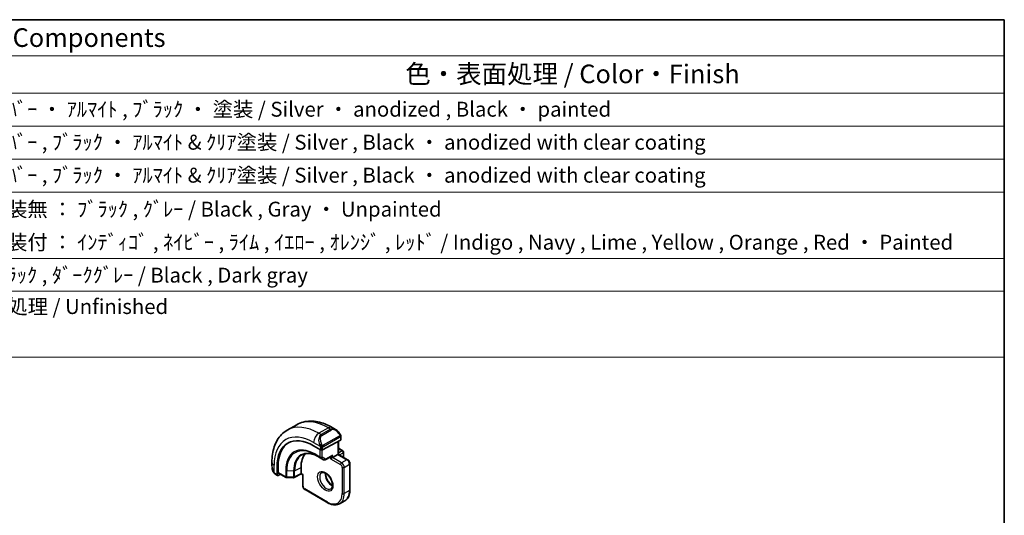
# Model space of a CAD drawing. Units: millimetres. Extents: x 0 to 2190, y 0 to 422.
# Drawn here: x 259 to 391, y 214 to 281 of the extents above; entities that cross this region are included whole.
import ezdxf

# ---------------------------------------------------------------- set-up
doc = ezdxf.new("R2010")
doc.units = ezdxf.units.MM
for name, color, linetype, lineweight in [('Border (ISO)', 7, 'Continuous', 35), ('Symbol (ISO)', 7, 'Continuous', 18), ('Visible (ISO)', 7, 'Continuous', 35), ('Visible Narrow (ISO)', 7, 'Continuous', 25)]:
    doc.layers.add(name, color=color, linetype=linetype, lineweight=lineweight)
doc.styles.add('Note Text (TK)', font='MS PGothic.ttf')
doc.styles.add('Note Text (TK2)', font='MS PGothic.ttf')

# ---------------------------------------------------------------- blocks, each defined once
blk = doc.blocks.new('図面枠 tk図枠')
at = {"layer": 'Border (ISO)'}
for p, q in [((14.5, 289), (405.5, 289)), ((405.5, 289), (405.5, 8))]:
    blk.add_line(p, q, dxfattribs=at)
blk = doc.blocks.new('構成内容2 _ Components')
at = {"layer": 'Symbol (ISO)'}
for p, q in [((405.5, 289), (123.35, 289)), ((405.5, 289), (405.5, 284.16)), ((405.5, 284.16), (123.35, 284.16)), ((405.5, 284.16), (405.5, 279.12)), ((405.5, 279.12), (123.35, 279.12)), ((405.5, 279.12), (405.5, 243.66)), ((405.5, 274.69), (123.35, 274.69)), ((405.5, 270.25), (123.35, 270.25)), ((405.5, 265.82), (123.35, 265.82)), ((405.5, 256.95), (123.35, 256.95)), ((405.5, 252.52), (123.35, 252.52)), ((405.5, 243.66), (123.35, 243.66))]:
    blk.add_line(p, q, dxfattribs=at)
at = {"layer": 'Symbol (ISO)', "color": 7, "attachment_point": 7}
for s, insert, char_height, style in [('構成内容 / Components', (255.97, 284.56), 2.5, 'Note Text (TK)'), ('色・表面処理 / Color・Finish', (325.16, 279.69), 2.5, 'Note Text (TK)'), ('ｼﾙﾊﾞｰ ・ ｱﾙﾏｲﾄ , ﾌﾞﾗｯｸ ・ 塗装 / Silver ・ anodized , Black ・ painted', (268.96, 275.35), 2, 'Note Text (TK2)'), ('ｼﾙﾊﾞｰ , ﾌﾞﾗｯｸ ・ ｱﾙﾏｲﾄ & ｸﾘｱ塗装 / Silver , Black ・ anodized with clear coating', (268.96, 270.92), 2, 'Note Text (TK2)'), ('ｼﾙﾊﾞｰ , ﾌﾞﾗｯｸ ・ ｱﾙﾏｲﾄ & ｸﾘｱ塗装 / Silver , Black ・ anodized with clear coating', (268.96, 266.49), 2, 'Note Text (TK2)'), ('塗装無 ： ﾌﾞﾗｯｸ , ｸﾞﾚｰ / Black , Gray ・ Unpainted', (269, 261.93), 2, 'Note Text (TK2)'), ('塗装付 ： ｲﾝﾃﾞｨｺﾞ , ﾈｲﾋﾞｰ , ﾗｲﾑ , ｲｴﾛｰ , ｵﾚﾝｼﾞ , ﾚｯﾄﾞ / Indigo , Navy , Lime , Yellow , Orange , Red ・ Painted', (269, 257.49), 2, 'Note Text (TK2)'), ('ﾌﾞﾗｯｸ , ﾀﾞｰｸｸﾞﾚｰ / Black , Dark gray', (268.95, 253.07), 2, 'Note Text (TK2)'), ('無処理 / Unfinished', (269.04, 248.85), 2, 'Note Text (TK2)')]:
    blk.add_mtext(s, dxfattribs=dict(at, insert=insert, char_height=char_height, style=style))

msp = doc.modelspace()

# ---------------------------------------------------------------- linework, layer by layer
at = {"layer": 'Visible (ISO)'}
for p, q in [((296.0914, 226.6105), (294.8186, 225.8757)), ((301.3021, 225.9731), (300.8414, 226.2391)), ((301.9678, 224.5378), (299.5636, 223.2467)), ((302.0263, 224.6154), (302.0263, 224.9612)), ((298.3615, 223.7831), (299.2808, 223.2524)), ((301.6728, 224.3794), (301.6728, 222.6308)), ((301.6728, 223.4473), (302.2799, 223.0968)), ((298.995, 222.3089), (299.7021, 221.9007)), ((299.8967, 221.8977), (300.7621, 222.3624)), ((300.9071, 222.1887), (300.6243, 222.0254)), ((300.9071, 222.1887), (301.6142, 222.597)), ((301.6728, 222.6308), (301.6142, 222.597)), ((302.9163, 221.9128), (301.6728, 222.6308)), ((302.3799, 222.9236), (302.3799, 222.2704)), ((292.7653, 221.5763), (292.7653, 221.0444)), ((293.4452, 219.8832), (293.4452, 220.9447)), ((293.5916, 220.207), (293.5916, 221.0235)), ((296.6645, 220.0658), (296.6645, 220.8823)), ((303.2284, 217.8613), (303.2284, 221.3722)), ((293.2795, 219.9112), (293.4881, 219.7908)), ((293.8969, 219.9631), (293.5916, 219.7987)), ((293.6345, 220.1146), (294.6548, 219.5255)), ((294.7528, 219.4987), (295.6701, 219.4894)), ((296.6659, 219.9973), (295.7669, 219.5133)), ((296.8887, 219.8687), (296.6659, 219.9974)), ((296.9473, 219.9025), (296.8887, 219.8687)), ((296.8887, 219.8687), (296.8887, 218.4328)), ((297.2009, 217.8922), (300.2414, 216.1367)), ((302.5485, 216.4063), (301.8414, 215.9981))]:
    msp.add_line(p, q, dxfattribs=at)
for centre, start, end in [((299.8021, 222.0739), 240, 298.23701), ((302.1799, 222.9236), 0, 60), ((302.1799, 222.2704), 347.031248, 0), ((294.7548, 219.6987), 240, 269.422611), ((295.6721, 219.6894), 269.422611, 298.297482)]:
    msp.add_arc(centre, 0.2, start, end, dxfattribs=at)
for centre, major_axis, ratio, start_param, end_param in [((301.2021, 224.8761), (-0.5156, 1.1685), 0.63706671, 5.57025201, 5.57030456), ((298.3615, 218.1062), (-3.4763, 6.0212), 0.57735027, 5.49778714, 7.06858347), ((301.8263, 224.6194), (-0.2, 0.0058), 0.55686057, 2.37247081, 3.15786897), ((298.5029, 218.1879), (-3.4729, 6.0152), 0.57735027, 6.27884112, 7.06858347), ((299.4222, 223.3283), (0.2, -0.0058), 0.55686057, 3.94326714, 5.51406346), ((299.9172, 219.0044), (-2.3, 3.9837), 0.57735027, 0.15960283, 0.78539816), ((300.7657, 222.5914), (-0.1427, -0.2386), 0.58733688, 0.77636152, 1.57983297), ((293.5916, 219.962), (0.1054, 0.17), 0.59713441, 2.37490972, 3.94570604), ((293.7379, 220.2858), (0.1054, 0.17), 0.59713441, 2.37490972, 3.16030788), ((296.6693, 220.2263), (-0.0034, -0.229), 0.01511093, 5.48935986, 6.27475803)]:
    msp.add_ellipse(centre, major_axis=major_axis, ratio=ratio, start_param=start_param, end_param=end_param, dxfattribs=at)
for points, knots in [([(294.8186, 225.8757), (294.5437, 225.717), (294.2909, 225.5206), (293.8429, 225.0672), (293.6477, 224.8107), (293.318, 224.2538), (293.1832, 223.9536), (292.9707, 223.321), (292.8929, 222.9886), (292.7902, 222.2993), (292.7653, 221.9423), (292.7653, 221.5763)], [5.497787144, 5.497787144, 5.497787144, 5.497787144, 5.654866776, 5.654866776, 5.811946409, 5.811946409, 5.969026042, 5.969026042, 6.126105674, 6.126105674, 6.283185307, 6.283185307, 6.283185307, 6.283185307]), ([(300.8414, 226.2391), (300.5245, 226.4221), (300.2029, 226.579), (299.5546, 226.8347), (299.2278, 226.9336), (298.5737, 227.0658), (298.2463, 227.0992), (297.5992, 227.092), (297.2794, 227.0513), (296.6629, 226.89), (296.3663, 226.7693), (296.0914, 226.6105)], [4.71238898, 4.71238898, 4.71238898, 4.71238898, 4.869468613, 4.869468613, 5.026548246, 5.026548246, 5.183627878, 5.183627878, 5.340707511, 5.340707511, 5.497787144, 5.497787144, 5.497787144, 5.497787144]), ([(301.2988, 225.9745), (301.414, 225.9078), (301.5218, 225.8215), (301.7046, 225.6393), (301.7833, 225.5442), (301.8526, 225.4431)], [0, 0, 0, 0, 0.0416564651, 0.0416564651, 0.0784733687, 0.0784733687, 0.0784733687, 0.0784733687]), ([(301.8526, 225.4431), (301.8792, 225.4042), (301.9047, 225.3643), (301.939, 225.3021), (301.9502, 225.2809), (301.9709, 225.2378), (301.9798, 225.2151), (301.9877, 225.1926)], [0, 0, 0, 0, 0.014157522, 0.014157522, 0.021326162, 0.021326162, 0.0285427787, 0.0285427787, 0.0285427787, 0.0285427787]), ([(301.9877, 225.1926), (301.9964, 225.1681), (302.0037, 225.1437), (302.0154, 225.0915), (302.0193, 225.0636), (302.0245, 225.0118), (302.0263, 224.9874), (302.0263, 224.9612)], [0.0000231902, 0.0000231902, 0.0000231902, 0.0000231902, 0.0078811193, 0.0078811193, 0.0172339729, 0.0172339729, 0.0258635479, 0.0258635479, 0.0258635479, 0.0258635479]), ([(296.8276, 222.5778), (296.9378, 222.6353), (297.0562, 222.6786), (297.3088, 222.736), (297.443, 222.75), (297.7256, 222.7471), (297.8739, 222.7301), (298.1811, 222.6641), (298.3399, 222.6152), (298.6639, 222.4855), (298.829, 222.4048), (298.995, 222.3089)], [0.810093386, 0.810093386, 0.810093386, 0.810093386, 0.962233975, 0.962233975, 1.114374563, 1.114374563, 1.266515151, 1.266515151, 1.418655739, 1.418655739, 1.570796327, 1.570796327, 1.570796327, 1.570796327]), ([(302.9163, 221.9128), (302.9542, 221.891), (302.9885, 221.8644), (303.0511, 221.8048), (303.0793, 221.7717), (303.1294, 221.7007), (303.1513, 221.6628), (303.1877, 221.5839), (303.2023, 221.5429), (303.2226, 221.459), (303.2284, 221.416), (303.2284, 221.3722)], [1.57079633, 1.57079633, 1.57079633, 1.57079633, 1.88495559, 1.88495559, 2.19911486, 2.19911486, 2.51327412, 2.51327412, 2.82743339, 2.82743339, 3.14159265, 3.14159265, 3.14159265, 3.14159265]), ([(292.9491, 220.3026), (292.8692, 220.4695), (292.8114, 220.6491), (292.7785, 220.8606), (292.7745, 220.8935), (292.7715, 220.9265)], [0, 0, 0, 0, 0.0555620169, 0.0555620169, 0.0657885739, 0.0657885739, 0.0657885739, 0.0657885739]), ([(293.0983, 220.0605), (293.0882, 220.0724), (293.0782, 220.0846), (293.0572, 220.1124), (293.0466, 220.1286), (293.0111, 220.1839), (292.9881, 220.2243), (292.9611, 220.2779), (292.955, 220.2903), (292.9491, 220.3027)], [0.0000231439, 0.0000231439, 0.0000231439, 0.0000231439, 0.0047241318, 0.0047241318, 0.0105292962, 0.0105292962, 0.0244342281, 0.0244342281, 0.0285609698, 0.0285609698, 0.0285609698, 0.0285609698]), ([(293.2795, 219.9112), (293.2438, 219.9318), (293.2132, 219.9537), (293.1528, 220.0023), (293.1245, 220.0297), (293.0983, 220.0605)], [0, 0, 0, 0, 0.0135837426, 0.0135837426, 0.025826831, 0.025826831, 0.025826831, 0.025826831]), ([(299.4336, 220.1686), (299.4678, 220.1883), (299.5062, 220.2013), (299.6211, 220.2153), (299.7082, 220.2052), (299.8869, 220.1393), (299.9736, 220.0929), (300.1489, 219.9681), (300.2374, 219.8898), (300.4067, 219.7069), (300.4873, 219.6021), (300.6307, 219.3767), (300.6934, 219.2561), (300.7934, 219.0132), (300.8309, 218.8909), (300.8773, 218.6596), (300.8867, 218.5505), (300.8797, 218.3579), (300.8638, 218.2744), (300.8137, 218.1367), (300.7796, 218.0845), (300.7232, 218.0298), (300.7041, 218.0154), (300.6836, 218.0035)], [0.78539816, 0.78539816, 0.78539816, 0.78539816, 1.02664062, 1.02664062, 1.39205475, 1.39205475, 1.68681003, 1.68681003, 1.98170819, 1.98170819, 2.28144222, 2.28144222, 2.58366086, 2.58366086, 2.88501805, 2.88501805, 3.1823479, 3.1823479, 3.47545821, 3.47545821, 3.78192904, 3.78192904, 3.92699082, 3.92699082, 3.92699082, 3.92699082]), ([(299.9406, 220.1069), (299.9397, 220.0616), (299.9416, 220.0138), (299.9566, 219.8571), (299.9802, 219.7413), (300.0539, 219.5033), (300.1045, 219.381), (300.2279, 219.1441), (300.301, 219.0296), (300.4613, 218.8215), (300.5485, 218.7279), (300.7196, 218.5773), (300.8033, 218.5179), (300.8837, 218.4734)], [6.26254978, 6.26254978, 6.26254978, 6.26254978, 6.39919901, 6.39919901, 6.69409717, 6.69409717, 6.9938312, 6.9938312, 7.29604984, 7.29604984, 7.59740703, 7.59740703, 7.87461717, 7.87461717, 7.87461717, 7.87461717]), ([(296.8887, 218.4328), (296.8887, 218.389), (296.8946, 218.3461), (296.9149, 218.2621), (296.9294, 218.2211), (296.9659, 218.1422), (296.9877, 218.1043), (297.0379, 218.0333), (297.0661, 218.0002), (297.1286, 217.9406), (297.1629, 217.9141), (297.2009, 217.8922)], [6.28318531, 6.28318531, 6.28318531, 6.28318531, 6.59734457, 6.59734457, 6.91150384, 6.91150384, 7.2256631, 7.2256631, 7.53982237, 7.53982237, 7.85398163, 7.85398163, 7.85398163, 7.85398163]), ([(302.5485, 216.4063), (302.6375, 216.4577), (302.7195, 216.5213), (302.8656, 216.6692), (302.9299, 216.7535), (303.0395, 216.9387), (303.085, 217.0395), (303.1572, 217.2546), (303.1841, 217.3688), (303.2197, 217.6077), (303.2284, 217.7325), (303.2284, 217.8613)], [2.35619449, 2.35619449, 2.35619449, 2.35619449, 2.513274123, 2.513274123, 2.670353755, 2.670353755, 2.827433388, 2.827433388, 2.984513021, 2.984513021, 3.141592654, 3.141592654, 3.141592654, 3.141592654]), ([(300.2414, 216.1367), (300.3529, 216.0723), (300.4654, 216.0175), (300.6901, 215.9289), (300.8024, 215.895), (301.0248, 215.8501), (301.1349, 215.839), (301.3501, 215.8414), (301.4552, 215.8549), (301.6564, 215.9075), (301.7524, 215.9467), (301.8414, 215.9981)], [1.570796327, 1.570796327, 1.570796327, 1.570796327, 1.727875959, 1.727875959, 1.884955592, 1.884955592, 2.042035225, 2.042035225, 2.199114857, 2.199114857, 2.35619449, 2.35619449, 2.35619449, 2.35619449])]:
    msp.add_open_spline(points, degree=3, knots=knots, dxfattribs=at)
at = {"layer": 'Visible Narrow (ISO)'}
for p, q in [((300.3414, 226.1895), (299.0686, 225.4547)), ((300.6364, 226.0192), (299.3636, 225.2844)), ((299.4636, 225.1788), (300.7364, 225.9137)), ((300.3414, 226.1895), (300.6364, 226.0192)), ((299.3636, 225.2844), (299.0686, 225.4547)), ((301.8031, 225.0879), (299.6454, 223.8421)), ((299.6868, 223.7027), (301.8446, 224.9485)), ((301.9678, 224.8796), (301.9678, 224.5378)), ((298.3615, 224.23), (299.2143, 223.7376)), ((299.2101, 223.2932), (299.2101, 222.2709)), ((299.2808, 223.4915), (299.2808, 223.2524)), ((299.4929, 222.2709), (299.4929, 223.2226)), ((299.5636, 223.2467), (299.5636, 223.4915)), ((301.6142, 224.3479), (301.6142, 222.597)), ((301.6728, 223.3796), (302.1799, 223.0869)), ((299.2101, 222.2709), (298.5029, 222.6791)), ((298.5426, 222.5886), (299.2497, 222.1804)), ((298.9933, 222.31), (298.5426, 222.5886)), ((299.7004, 221.9017), (298.9933, 222.31)), ((299.2497, 222.1804), (299.7004, 221.9017)), ((299.9435, 221.9922), (299.4929, 222.2709)), ((300.9071, 222.5097), (299.9435, 221.9922)), ((300.6243, 222.2884), (300.6243, 222.0254)), ((300.6243, 222.0254), (301.9678, 221.2497)), ((300.9071, 222.1887), (300.9071, 222.5097)), ((302.1092, 221.4947), (300.9071, 222.1887)), ((301.6142, 222.597), (302.8163, 221.9029)), ((302.1799, 223.0869), (301.6728, 222.7941)), ((301.8142, 222.5491), (302.3213, 222.8419)), ((302.8163, 221.9029), (302.1092, 221.4947)), ((302.3213, 222.8419), (302.3213, 222.2564)), ((293.0582, 220.1834), (293.0582, 221.1681)), ((293.5916, 221.0235), (293.4452, 220.9447)), ((295.8085, 220.4215), (296.6645, 220.8823)), ((302.1799, 220.8823), (302.1799, 217.3714)), ((302.4627, 220.8823), (303.1698, 221.2906)), ((302.4627, 217.3714), (302.4627, 220.8823)), ((303.1698, 221.2906), (303.1698, 217.7796)), ((293.4452, 219.8832), (293.2381, 220.0028)), ((294.6134, 219.617), (293.5916, 220.207)), ((294.6134, 220.4335), (294.6134, 219.617)), ((294.7513, 219.5832), (294.7513, 220.3997)), ((295.6686, 220.3905), (294.7513, 220.3997)), ((295.6686, 219.574), (294.7513, 219.5832)), ((295.6686, 220.3905), (295.6686, 219.574)), ((295.8085, 219.605), (295.8085, 220.4215)), ((296.6645, 220.0658), (295.8085, 219.605)), ((296.9473, 219.9025), (296.6645, 220.0658)), ((296.9473, 218.3512), (296.9473, 219.9025)), ((300.2, 216.2283), (297.1594, 217.9838)), ((303.1698, 217.7796), (302.4627, 217.3714))]:
    msp.add_line(p, q, dxfattribs=at)
for centre, major_axis, ratio, start_param, end_param in [((300.3414, 219.2493), (-4.25, 7.3612), 0.57735027, 5.49778714, 6.28318531), ((298.3615, 218.1062), (-3.75, 6.4952), 0.57735027, 5.49778714, 7.06858347), ((299.0686, 218.5145), (-4.25, 7.3612), 0.57735027, 5.49778714, 6.28318531), ((300.3414, 225.3731), (0.5, 0.866), 0.57735027, 0, 0.78539816), ((301.2021, 224.8761), (-0.5156, 1.1685), 0.63706671, 5.57030456, 6.35218832), ((300.6364, 225.8559), (-0.1, 0.1732), 0.57735027, 4.71238898, 5.49778714), ((301.3021, 224.9339), (-0.5657, 0.9798), 0.57735027, 4.84565154, 6.28318531), ((299.0686, 224.6382), (-0.5, -0.866), 0.57735027, 3.92699082, 5.49778714), ((299.9293, 224.1413), (-0.5156, 1.1685), 0.63706671, 0.06900301, 1.50653678), ((300.0293, 224.199), (-0.5657, 0.9798), 0.57735027, 0, 1.43753377), ((299.3636, 225.1211), (-0.1, 0.1732), 0.57735027, 4.71238898, 5.49778714), ((301.6876, 225.33), (0.165, 0.1131), 0.05448433, 5.32576179, 6.06411447), ((301.7031, 225.0302), (-0.1, 0.1732), 0.57735027, 4.3196899, 4.71238898), ((301.7031, 225.0302), (-0.1, 0.1732), 0.57735027, 3.92699082, 4.3196899), ((301.6876, 225.33), (0.165, 0.1131), 0.05448433, 6.06411447, 6.28118498), ((301.8263, 224.9612), (0.2, 0), 0.57735027, 5.49778714, 6.28318531), ((298.5029, 218.1879), (-2.7503, 4.7637), 0.57735027, 5.49778714, 7.06858347), ((298.5426, 218.2108), (-2.6809, 4.6434), 0.57735027, 5.49778714, 7.06858347), ((298.9933, 218.471), (-2.3509, 4.0719), 0.57735027, 5.49778714, 7.06858347), ((299.2935, 223.9478), (0.1804, 0.0863), 0.05448433, 1.6957762, 2.43412888), ((299.2935, 223.9478), (0.1804, 0.0863), 0.05448433, 0.95742352, 1.6957762), ((299.4222, 223.5732), (-0.2, 0), 0.57735027, 0.78539816, 1.57079633), ((299.4222, 223.5732), (-0.2, 0), 0.57735027, 1.57079633, 2.35619449), ((299.5454, 223.7844), (0.1, -0.1732), 0.57735027, 1.17809725, 1.57079633), ((299.5454, 223.7844), (0.1, -0.1732), 0.57735027, 0.78539816, 1.17809725), ((299.0901, 218.5268), (-2.3204, 4.0191), 0.57735027, 6.25849008, 7.06858347), ((298.6444, 222.7608), (-0.1, -0.1732), 0.57735027, 5.49778714, 6.26573201), ((299.095, 222.4821), (-0.1, -0.1732), 0.57735027, 6.26573201, 6.28318531), ((299.3515, 222.3525), (-0.2, 0), 0.57735027, 0.78539816, 2.35619449), ((299.3515, 222.3525), (-0.1, -0.1732), 0.57735027, 5.49778714, 6.26573201), ((299.3515, 222.3525), (-0.1052, -0.1701), 0.81637222, 0.02467642, 1.59547275), ((299.8021, 222.0739), (-0.1052, -0.1701), 0.81637222, 0.02467642, 1.59547275), ((299.8021, 222.0739), (-0.1, -0.1732), 0.57735027, 6.26573201, 6.28318531), ((299.8021, 222.0739), (0.0946, -0.1762), 0.5971478, 0, 0.80347144), ((302.1799, 222.9236), (0.1, 0.1732), 0.57735027, 0, 0.78539816), ((302.1799, 222.9236), (0.1, -0.1732), 0.57735027, 0.78539816, 2.35619449), ((302.1799, 222.9236), (0.2, 0), 0.57735027, 5.49778714, 6.28318531), ((302.1799, 222.2704), (0.2, 0), 0.57735027, 5.92486573, 6.28318531), ((302.8163, 221.7396), (0.1, 0.1732), 0.57735027, 0, 0.78539816), ((302.8163, 221.4947), (0.25, -0.433), 0.57735027, 0.78539816, 2.35619449), ((293.7653, 221.5763), (-1, 0), 0.57735027, 0, 0.78539816), ((293.7653, 220.5825), (-0.7542, 1.0308), 0.63706671, 0.71639794, 1.36853076), ((302.1092, 221.3314), (0.1, 0.1732), 0.57735027, 0.78539816, 2.35619449), ((301.9678, 221.0048), (0.15, -0.2598), 0.57735027, 0.78539816, 2.35619449), ((302.1092, 221.0864), (-0.25, 0.433), 0.57735027, 3.92699082, 5.49778714), ((302.3213, 220.964), (-0.2, 0), 0.57735027, 0.78539816, 2.35619449), ((303.0284, 221.3722), (0.2, 0), 0.57735027, 5.49778714, 6.28318531), ((293.1295, 220.389), (-0.1804, -0.0863), 0.05448433, 5.76390347, 6.28309177), ((293.3795, 220.0844), (-0.1, -0.1732), 0.57735027, 5.49778714, 6.28318531), ((294.7548, 220.5152), (0.2, 0), 0.57735027, 3.92699082, 4.69493569), ((294.7548, 219.6987), (-0.2, 0), 0.57735027, 0.78539816, 1.55334303), ((294.7548, 219.6987), (-0.1, -0.1732), 0.57735027, 5.49778714, 6.28318531), ((294.7548, 219.6987), (-0.002, -0.2), 0.01424983, 5.32794049, 6.28318531), ((295.6721, 220.5059), (-0.2, 0), 0.57735027, 1.55334303, 2.32128791), ((295.6721, 219.6894), (-0.2, 0), 0.57735027, 1.55334303, 2.32128791), ((295.6721, 219.6894), (-0.002, -0.2), 0.01424983, 5.32794049, 6.28318531), ((295.6721, 219.6894), (0.0948, -0.1761), 0.55684933, 0, 0.80225273), ((300.0586, 219.086), (0.625, -1.0825), 0.57735027, 3.14159265, 6.28318531), ((300.7657, 219.4943), (0.625, -1.0825), 0.57735027, 3.79601352, 5.62876444), ((297.0887, 218.4328), (-0.2, 0), 0.57735027, 0, 0.78539816), ((297.1594, 218.2287), (-0.15, 0.2598), 0.57735027, 0.78539816, 2.35619449), ((297.3009, 218.0654), (-0.1, -0.1732), 0.57735027, 5.49778714, 6.28318531), ((300.2, 218.5145), (1.4, -2.4249), 0.57735027, 5.49778714, 7.06858347), ((300.3414, 218.5961), (1.5, -2.5981), 0.57735027, 0, 0.78539816), ((302.3213, 217.453), (-0.2, 0), 0.57735027, 0.78539816, 2.35619449), ((301.0485, 219.0044), (1.5, -2.5981), 0.57735027, 0, 0.78539816), ((303.0284, 217.8613), (0.2, 0), 0.57735027, 5.49778714, 6.28318531), ((300.3414, 216.3099), (-0.1, -0.1732), 0.57735027, 5.49778714, 6.28318531)]:
    msp.add_ellipse(centre, major_axis=major_axis, ratio=ratio, start_param=start_param, end_param=end_param, dxfattribs=at)
msp.add_ellipse((299.9172, 219.0044), major_axis=(-0.725, 1.2557), ratio=0.57735027, dxfattribs=at)
for points, knots in [([(301.7876, 225.3878), (301.7921, 225.3812), (301.7966, 225.3745), (301.8012, 225.3674), (301.8058, 225.3604), (301.8104, 225.3528), (301.815, 225.3448), (301.8196, 225.3367), (301.8242, 225.3282), (301.8285, 225.3193), (301.8329, 225.3104), (301.8371, 225.3012), (301.8409, 225.2919), (301.8448, 225.2826), (301.8482, 225.2732), (301.8512, 225.2639), (301.8542, 225.2547), (301.8567, 225.2455), (301.8587, 225.2366), (301.8607, 225.2275), (301.8622, 225.2187), (301.8631, 225.21)], [0, 0, 0, 0, 0.071275003, 0.071275003, 0.071275003, 0.142460654, 0.142460654, 0.142460654, 0.213640744, 0.213640744, 0.213640744, 0.284898994, 0.284898994, 0.284898994, 0.356320054, 0.356320054, 0.356320054, 0.427990515, 0.427990515, 0.427990515, 0.5, 0.5, 0.5, 0.5]), ([(301.8631, 225.21), (301.864, 225.2013), (301.8644, 225.1927), (301.8642, 225.1844), (301.864, 225.1762), (301.8632, 225.1682), (301.8618, 225.1608), (301.8605, 225.1533), (301.8585, 225.1463), (301.856, 225.14), (301.8534, 225.1336), (301.8503, 225.1279), (301.8468, 225.1229), (301.8435, 225.1183), (301.8399, 225.1142), (301.8359, 225.1104), (301.8311, 225.106), (301.8254, 225.1016), (301.8196, 225.0978), (301.8142, 225.0943), (301.8088, 225.0912), (301.8031, 225.0879)], [0.5, 0.5, 0.5, 0.5, 0.571724472, 0.571724472, 0.571724472, 0.6426242, 0.6426242, 0.6426242, 0.713360208, 0.713360208, 0.713360208, 0.784578216, 0.784578216, 0.784578216, 0.850494029, 0.850494029, 0.850494029, 0.928795564, 0.928795564, 0.928795564, 1, 1, 1, 1]), ([(301.8446, 224.9485), (301.8486, 224.9509), (301.8528, 224.9532), (301.8571, 224.9555), (301.8613, 224.9578), (301.8657, 224.9599), (301.8702, 224.9619), (301.8746, 224.9638), (301.8793, 224.9655), (301.8839, 224.9669), (301.8885, 224.9683), (301.8932, 224.9694), (301.8978, 224.97), (301.9024, 224.9707), (301.9069, 224.971), (301.9112, 224.9708), (301.9156, 224.9706), (301.9197, 224.9699), (301.9237, 224.9688), (301.9277, 224.9677), (301.9315, 224.9661), (301.935, 224.9641)], [0, 0, 0, 0, 0.071870675, 0.071870675, 0.071870675, 0.142502949, 0.142502949, 0.142502949, 0.212568705, 0.212568705, 0.212568705, 0.282687692, 0.282687692, 0.282687692, 0.353484447, 0.353484447, 0.353484447, 0.42564648, 0.42564648, 0.42564648, 0.5, 0.5, 0.5, 0.5]), ([(301.935, 224.9641), (301.9392, 224.9618), (301.943, 224.9588), (301.9465, 224.9554), (301.95, 224.9519), (301.9531, 224.948), (301.9557, 224.9436), (301.9583, 224.9392), (301.9605, 224.9344), (301.9622, 224.9294), (301.9639, 224.9244), (301.9651, 224.9191), (301.9659, 224.9135), (301.9661, 224.9123), (301.9663, 224.9111), (301.9665, 224.9098), (301.967, 224.9055), (301.9673, 224.901), (301.9675, 224.8965), (301.9678, 224.8908), (301.9678, 224.8851), (301.9678, 224.8796)], [0.5, 0.5, 0.5, 0.5, 0.58502424, 0.58502424, 0.58502424, 0.669471814, 0.669471814, 0.669471814, 0.753247815, 0.753247815, 0.753247815, 0.836265221, 0.836265221, 0.836265221, 0.854434967, 0.854434967, 0.854434967, 0.91835525, 0.91835525, 0.91835525, 1, 1, 1, 1]), ([(301.9874, 225.1604), (301.991, 225.1717), (301.9915, 225.1818), (301.9877, 225.1925), (301.9877, 225.1926)], [0, 0, 0, 0, 0.333333333, 0.335858637, 0.335858637, 0.335858637, 0.335858637]), ([(299.1533, 223.8886), (299.1552, 223.8836), (299.1614, 223.8677), (299.1692, 223.8479), (299.1741, 223.8353), (299.1798, 223.8212), (299.1854, 223.8074), (299.1913, 223.7931), (299.197, 223.779), (299.2019, 223.7672), (299.208, 223.7527), (299.2127, 223.7416), (299.2143, 223.7376)], [0, 0, 0, 0, 0.32158276, 0.32158276, 0.32158276, 0.52551233, 0.52551233, 0.52551233, 0.73736223, 0.73736223, 0.73736223, 1, 1, 1, 1]), ([(299.2143, 223.7376), (299.2153, 223.7351), (299.2167, 223.7316), (299.2184, 223.7274), (299.2222, 223.7176), (299.2273, 223.7037), (299.2331, 223.6875)], [0.000000157, 0.000000157, 0.000000157, 0.000000157, 0.07789573, 0.07789573, 0.07789573, 0.258273118, 0.258273118, 0.258273118, 0.258273118]), ([(299.2331, 223.6875), (299.2375, 223.6753), (299.2423, 223.6617), (299.2471, 223.6476), (299.2515, 223.6346), (299.2559, 223.621), (299.2596, 223.6077), (299.2635, 223.5941), (299.2667, 223.5808), (299.2694, 223.5681), (299.2725, 223.554), (299.2748, 223.5407), (299.2768, 223.5292), (299.2797, 223.5114), (299.2808, 223.498), (299.2808, 223.4915)], [0.258273118, 0.258273118, 0.258273118, 0.258273118, 0.393143911, 0.393143911, 0.393143911, 0.516901466, 0.516901466, 0.516901466, 0.642015716, 0.642015716, 0.642015716, 0.782669876, 0.782669876, 0.782669876, 1, 1, 1, 1]), ([(299.51, 223.8507), (299.5001, 223.8579), (299.4903, 223.8664), (299.4806, 223.876), (299.4712, 223.8854), (299.4618, 223.8959), (299.4528, 223.9072), (299.4443, 223.9179), (299.4364, 223.9291), (299.4292, 223.9402), (299.4219, 223.9515), (299.4153, 223.9627), (299.4094, 223.9737), (299.4035, 223.9847), (299.3983, 223.9954), (299.3935, 224.0055)], [0.5, 0.5, 0.5, 0.5, 0.605247725, 0.605247725, 0.605247725, 0.707891002, 0.707891002, 0.707891002, 0.804148575, 0.804148575, 0.804148575, 0.902074288, 0.902074288, 0.902074288, 1, 1, 1, 1]), ([(299.6454, 223.8421), (299.6326, 223.8347), (299.6194, 223.8273), (299.6051, 223.8237), (299.591, 223.8202), (299.5758, 223.8206), (299.56, 223.825), (299.5432, 223.8298), (299.5257, 223.8392), (299.51, 223.8507)], [0, 0, 0, 0, 0.164645555, 0.164645555, 0.164645555, 0.326856301, 0.326856301, 0.326856301, 0.5, 0.5, 0.5, 0.5]), ([(299.5636, 223.4915), (299.5636, 223.4981), (299.5636, 223.5048), (299.5641, 223.5121), (299.5645, 223.5193), (299.5653, 223.5271), (299.5667, 223.5353), (299.5682, 223.5435), (299.5702, 223.5521), (299.5728, 223.5608), (299.5755, 223.5697), (299.5788, 223.5786), (299.5826, 223.5873), (299.5866, 223.5963), (299.5912, 223.6051), (299.5961, 223.6134)], [0, 0, 0, 0, 0.100267749, 0.100267749, 0.100267749, 0.198470645, 0.198470645, 0.198470645, 0.296516219, 0.296516219, 0.296516219, 0.396280778, 0.396280778, 0.396280778, 0.5, 0.5, 0.5, 0.5]), ([(299.5961, 223.6134), (299.6045, 223.6276), (299.6143, 223.6414), (299.6247, 223.6533), (299.6349, 223.665), (299.6456, 223.6749), (299.6563, 223.6831), (299.6576, 223.684), (299.6589, 223.685), (299.6601, 223.6859), (299.6693, 223.6925), (299.6784, 223.6978), (299.6868, 223.7027)], [0.5, 0.5, 0.5, 0.5, 0.669989404, 0.669989404, 0.669989404, 0.836566079, 0.836566079, 0.836566079, 0.856225759, 0.856225759, 0.856225759, 1, 1, 1, 1]), ([(293.0582, 220.1834), (293.0573, 220.1846), (293.0557, 220.1866), (293.0537, 220.1893), (293.0495, 220.195), (293.0431, 220.2039), (293.0358, 220.2143), (293.0303, 220.2221), (293.0244, 220.2308), (293.0184, 220.2398), (293.0128, 220.2483), (293.0071, 220.2572), (293.0018, 220.2658), (292.996, 220.2752), (292.9905, 220.2842), (292.9859, 220.2922), (292.9782, 220.3052), (292.9725, 220.3153), (292.9705, 220.3189)], [0.000000144, 0.000000144, 0.000000144, 0.000000144, 0.094244623, 0.094244623, 0.094244623, 0.296084967, 0.296084967, 0.296084967, 0.446134624, 0.446134624, 0.446134624, 0.588438527, 0.588438527, 0.588438527, 0.744229366, 0.744229366, 0.744229366, 1, 1, 1, 1]), ([(293.0922, 220.142), (293.0849, 220.1507), (293.0783, 220.1586), (293.0727, 220.1653), (293.0662, 220.1732), (293.0612, 220.1795), (293.0582, 220.1834)], [0.741726882, 0.741726882, 0.741726882, 0.741726882, 0.860546319, 0.860546319, 0.860546319, 1, 1, 1, 1]), ([(293.0983, 220.0605), (293.0912, 220.069), (293.0799, 220.0936), (293.0851, 220.1259), (293.0922, 220.142)], [0.338131743, 0.338131743, 0.338131743, 0.338131743, 0.666666667, 1, 1, 1, 1]), ([(293.2381, 220.0028), (293.2332, 220.0056), (293.2241, 220.0118), (293.2125, 220.021), (293.205, 220.027), (293.1965, 220.0341), (293.1874, 220.0421), (293.1795, 220.049), (293.1711, 220.0566), (293.1626, 220.0647), (293.1546, 220.0724), (293.1465, 220.0807), (293.1385, 220.0892), (293.1305, 220.0978), (293.1227, 220.1067), (293.1152, 220.1153), (293.107, 220.1246), (293.0993, 220.1337), (293.0922, 220.142)], [0, 0, 0, 0, 0.19035453, 0.19035453, 0.19035453, 0.313863222, 0.313863222, 0.313863222, 0.421406083, 0.421406083, 0.421406083, 0.523967972, 0.523967972, 0.523967972, 0.628134753, 0.628134753, 0.628134753, 0.741726882, 0.741726882, 0.741726882, 0.741726882])]:
    msp.add_open_spline(points, degree=3, knots=knots, dxfattribs=at)
for points in [[(301.9874, 225.1604), (301.9858, 225.1555), (301.9815, 225.1454), (301.9707, 225.1282), (301.9544, 225.1083), (301.9311, 225.0851), (301.9002, 225.0594), (301.8661, 225.0357), (301.8449, 225.0236), (301.8338, 225.0172)], [(301.9874, 225.1604), (301.9859, 225.1694), (301.982, 225.1877), (301.973, 225.218), (301.9588, 225.2525), (301.9389, 225.2938), (301.9123, 225.343), (301.881, 225.3938), (301.8607, 225.423), (301.85, 225.4384)], [(301.9874, 225.1604), (301.9804, 225.17), (301.9649, 225.1853), (301.9214, 225.2), (301.8827, 225.2067), (301.8631, 225.21)], [(301.9874, 225.1604), (301.9907, 225.1394), (301.9928, 225.1006), (301.9747, 225.0282), (301.9488, 224.983), (301.935, 224.9641)], [(301.9874, 225.1604), (301.9909, 225.1556), (301.9972, 225.1449), (302.0056, 225.1244), (302.0132, 225.097), (302.0197, 225.0591), (302.0247, 225.0104), (302.0263, 224.9778), (302.0263, 224.9612)], [(299.4388, 223.6886), (299.4173, 223.6856), (299.3765, 223.682), (299.2988, 223.6838), (299.2506, 223.6856), (299.2331, 223.6875)], [(299.4388, 223.6886), (299.4291, 223.6968), (299.4095, 223.715), (299.3771, 223.7513), (299.3393, 223.8028), (299.2973, 223.8751), (299.2767, 223.9225), (299.2663, 223.9468)], [(299.4388, 223.6886), (299.4356, 223.6786), (299.4299, 223.6581), (299.4236, 223.6224), (299.4195, 223.5768), (299.4192, 223.5165), (299.4222, 223.4775), (299.4222, 223.4577)], [(299.4388, 223.6886), (299.444, 223.7052), (299.4559, 223.7363), (299.4838, 223.7919), (299.5031, 223.8321), (299.51, 223.8507)], [(299.4388, 223.6886), (299.4602, 223.6916), (299.5028, 223.6997), (299.5929, 223.7269), (299.6502, 223.7565), (299.676, 223.7714)], [(299.4388, 223.6886), (299.4549, 223.6749), (299.486, 223.653), (299.5454, 223.6254), (299.5823, 223.6163), (299.5961, 223.6134)]]:
    msp.add_open_spline(points, degree=3, dxfattribs=at)

# ---------------------------------------------------------------- block references
msp.add_blockref('図面枠 tk図枠', (-14.5, -8))
at = {"layer": 'Symbol (ISO)'}
msp.add_blockref('構成内容2 _ Components', (-14.5, -8), dxfattribs=at)

doc.saveas('drawing.dxf')
